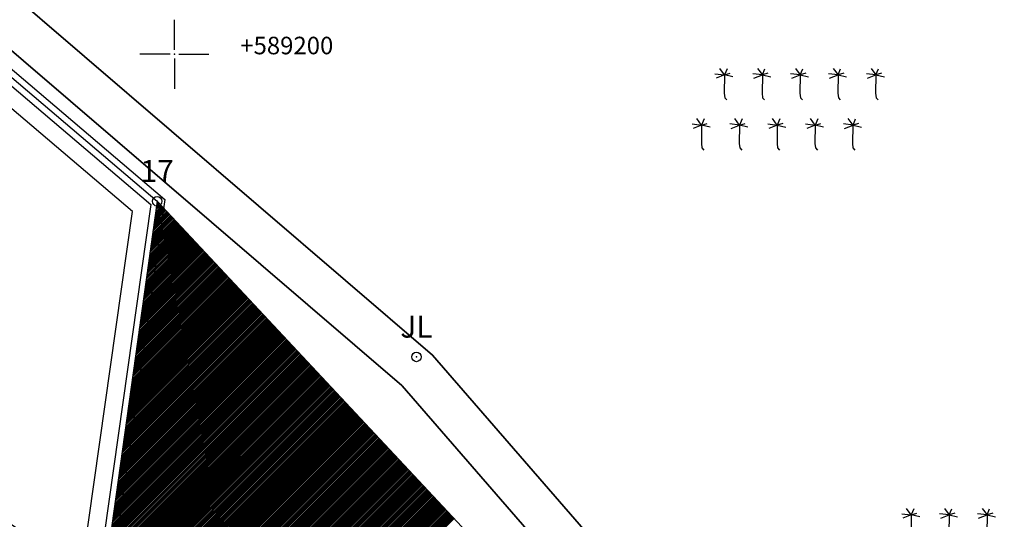
# Model space of a CAD drawing. Units: inches. Extents: x -11983 to -3836, y -11279 to -5339.
# Drawn here: x -5382 to -5354, y -6671 to -6657 of the extents above; entities that cross this region are included whole.
import ezdxf
from ezdxf.enums import TextEntityAlignment as Align

# ---------------------------------------------------------------- set-up
doc = ezdxf.new("R2010")
doc.units = ezdxf.units.IN
doc.header["$MEASUREMENT"] = 0
doc.linetypes.add('DASHDOT', pattern=[1, 0.5, -0.25, 0, -0.25])
for name, color, linetype in [('BULAT1', 7, 'Continuous'), ('Double', 144, 'Continuous'), ('Grid', 7, 'Continuous'), ('JALAN', 7, 'Continuous'), ('PATOK1', 7, 'Continuous'), ('tambak', 7, 'Continuous')]:
    doc.layers.add(name, color=color, linetype=linetype)
doc.styles.add('L100', font='simplex.shx', dxfattribs={"height": 2.54})
doc.styles.add('L80', font='simplex.shx', dxfattribs={"height": 2.03})

msp = doc.modelspace()

# ---------------------------------------------------------------- linework, layer by layer
at = {"color": 42, "lineweight": -3}
for points in [[(-5362.153, -6658.456), (-5362.223, -6658.628), (-5362.356, -6658.448)], [(-5361.305, -6658.448), (-5361.172, -6658.628), (-5361.102, -6658.456)], [(-5360.254, -6658.448), (-5360.121, -6658.628), (-5360.051, -6658.456)], [(-5359.203, -6658.448), (-5359.07, -6658.628), (-5359, -6658.456)], [(-5358.152, -6658.448), (-5358.02, -6658.628), (-5357.949, -6658.456)], [(-5362.489, -6658.597), (-5362.223, -6658.628), (-5362.458, -6658.722)], [(-5362.223, -6658.628), (-5362.231, -6659.136), (-5362.215, -6659.261), (-5362.161, -6659.323)], [(-5361.989, -6658.683), (-5362.223, -6658.628), (-5362.067, -6658.581)], [(-5361.407, -6658.722), (-5361.172, -6658.628), (-5361.438, -6658.597)], [(-5361.172, -6658.628), (-5361.18, -6659.136), (-5361.164, -6659.261), (-5361.11, -6659.323)], [(-5361.016, -6658.581), (-5361.172, -6658.628), (-5360.938, -6658.683)], [(-5360.356, -6658.722), (-5360.121, -6658.628), (-5360.387, -6658.597)], [(-5360.121, -6658.628), (-5360.129, -6659.136), (-5360.114, -6659.261), (-5360.059, -6659.323)], [(-5359.965, -6658.581), (-5360.121, -6658.628), (-5359.887, -6658.683)], [(-5359.305, -6658.722), (-5359.07, -6658.628), (-5359.336, -6658.597)], [(-5359.07, -6658.628), (-5359.078, -6659.136), (-5359.063, -6659.261), (-5359.008, -6659.323)], [(-5358.914, -6658.581), (-5359.07, -6658.628), (-5358.836, -6658.683)], [(-5358.254, -6658.722), (-5358.02, -6658.628), (-5358.285, -6658.597)], [(-5358.02, -6658.628), (-5358.027, -6659.136), (-5358.012, -6659.261), (-5357.957, -6659.323)], [(-5357.863, -6658.581), (-5358.02, -6658.628), (-5357.785, -6658.683)], [(-5363.125, -6659.988), (-5362.859, -6660.019), (-5363.093, -6660.113)], [(-5362.788, -6659.847), (-5362.859, -6660.019), (-5362.992, -6659.84)], [(-5362.859, -6660.019), (-5362.866, -6660.527), (-5362.851, -6660.652), (-5362.796, -6660.714)], [(-5362.624, -6660.074), (-5362.859, -6660.019), (-5362.702, -6659.972)], [(-5361.573, -6660.074), (-5361.808, -6660.019), (-5362.074, -6659.988)], [(-5362.042, -6660.113), (-5361.808, -6660.019), (-5361.651, -6659.972)], [(-5361.737, -6659.847), (-5361.808, -6660.019), (-5361.941, -6659.84)], [(-5361.808, -6660.019), (-5361.816, -6660.527), (-5361.8, -6660.652), (-5361.745, -6660.714)], [(-5361.023, -6659.988), (-5360.757, -6660.019), (-5360.991, -6660.113)], [(-5360.686, -6659.847), (-5360.757, -6660.019), (-5360.89, -6659.84)], [(-5360.6, -6659.972), (-5360.757, -6660.019), (-5360.765, -6660.527), (-5360.749, -6660.652), (-5360.694, -6660.714)], [(-5360.757, -6660.019), (-5360.522, -6660.074)], [(-5359.972, -6659.988), (-5359.706, -6660.019), (-5359.941, -6660.113)], [(-5359.635, -6659.847), (-5359.706, -6660.019), (-5359.839, -6659.84)], [(-5359.706, -6660.019), (-5359.714, -6660.527), (-5359.698, -6660.652), (-5359.643, -6660.714)], [(-5359.471, -6660.074), (-5359.706, -6660.019), (-5359.549, -6659.972)], [(-5358.592, -6660.714), (-5358.647, -6660.652), (-5358.663, -6660.527), (-5358.655, -6660.019), (-5358.921, -6659.988)], [(-5358.89, -6660.113), (-5358.655, -6660.019), (-5358.788, -6659.84)], [(-5358.499, -6659.972), (-5358.655, -6660.019), (-5358.585, -6659.847)], [(-5358.655, -6660.019), (-5358.42, -6660.074)], [(-5356.966, -6670.669), (-5357.037, -6670.841), (-5357.17, -6670.661)], [(-5356.119, -6670.661), (-5355.986, -6670.841), (-5355.915, -6670.669)], [(-5355.068, -6670.661), (-5354.935, -6670.841), (-5354.864, -6670.669)], [(-5357.302, -6670.81), (-5357.037, -6670.841), (-5357.271, -6670.935)], [(-5357.037, -6670.841), (-5357.044, -6671.349), (-5357.029, -6671.474), (-5356.974, -6671.536)], [(-5356.802, -6670.896), (-5357.037, -6670.841), (-5356.88, -6670.794)], [(-5356.22, -6670.935), (-5355.986, -6670.841), (-5356.252, -6670.81)], [(-5355.986, -6670.841), (-5355.993, -6671.349), (-5355.978, -6671.474), (-5355.923, -6671.536)], [(-5355.829, -6670.794), (-5355.986, -6670.841), (-5355.751, -6670.896)], [(-5355.169, -6670.935), (-5354.935, -6670.841), (-5355.201, -6670.81)], [(-5354.935, -6670.841), (-5354.943, -6671.349), (-5354.927, -6671.474), (-5354.872, -6671.536)], [(-5354.778, -6670.794), (-5354.935, -6670.841), (-5354.7, -6670.896)]]:
    msp.add_lwpolyline(points, dxfattribs=at)
at = {"layer": 'BULAT1', "color": 1, "ltscale": 10}
for centre in [(-5377.975, -6662.135), (-5370.775, -6666.455)]:
    msp.add_circle(centre, 0.132, dxfattribs=at)
for p in [(-5377.975, -6662.135), (-5370.775, -6666.455)]:
    msp.add_point(p, dxfattribs=at)
at = {"layer": 'Double', "color": 144}
msp.add_lwpolyline([(-5433.347, -6635.58), (-5428.258, -6631.597, 0.140407), (-5428.103, -6631.383), (-5427.064, -6628.526), (-5411.726, -6633.173), (-5377.764, -6662.081), (-5379.234, -6672.466), (-5380.107, -6673.41), (-5390.546, -6666.37), (-5398.697, -6658.466), (-5406.165, -6657.502), (-5408.647, -6653.283), (-5407.696, -6649.479), (-5428.334, -6631.657)], format="xyb", dxfattribs=at)
msp.add_lwpolyline([(-5427.187, -6628.865), (-5411.903, -6633.496), (-5378.148, -6662.227), (-5379.575, -6672.304), (-5380.162, -6672.939), (-5390.318, -6666.089), (-5398.532, -6658.124), (-5405.944, -6657.168), (-5408.262, -6653.227), (-5407.293, -6649.351), (-5428.102, -6631.381)], dxfattribs=at)
at = {"layer": 'Double', "color": 6}
msp.add_lwpolyline([(-5390.05, -6665.691), (-5380.235, -6672.311), (-5380.029, -6672.088), (-5378.661, -6662.421), (-5412.061, -6633.991, 0.103099), (-5412.233, -6633.898), (-5426.891, -6629.456), (-5427.538, -6631.234), (-5406.756, -6649.181), (-5407.749, -6653.153), (-5405.65, -6656.722), (-5398.471, -6657.648, -0.161825), (-5398.198, -6657.779), (-5389.984, -6665.745)], format="xyb", dxfattribs=at)
at = {"layer": 'Grid', "color": 3, "linetype": 'DASHDOT', "lineweight": 30, "ltscale": 10}
for points in [[(-5377.495, -6657.935), (-5377.495, -6657.095)], [(-5377.615, -6658.055), (-5378.455, -6658.055)], [(-5377.495, -6658.175), (-5377.495, -6659.015)], [(-5377.375, -6658.055), (-5376.535, -6658.055)]]:
    msp.add_lwpolyline(points, dxfattribs=at)
msp.add_point((-5377.495, -6658.055), dxfattribs=at)
at = {"layer": 'JALAN', "color": 5, "lineweight": -3, "ltscale": 10}
msp.add_lwpolyline([(-5211.162, -6870.604), (-5273.064, -6784.989), (-5282.824, -6769.535), (-5293.951, -6753.214), (-5301.868, -6742.679), (-5328.073, -6715.085), (-5370.327, -6666.402), (-5411.397, -6631.16), (-5417.03, -6629.458), (-5449.388, -6618.993), (-5476.71, -6605.887), (-5449.388, -6618.993), (-5417.03, -6629.458), (-5411.397, -6631.16), (-5370.327, -6666.402), (-5328.073, -6715.085), (-5301.868, -6742.679), (-5293.951, -6753.214), (-5282.824, -6769.535), (-5273.064, -6784.989), (-5211.162, -6870.604)], dxfattribs=at)
for points in [[(-5371.182, -6667.25), (-5411.967, -6632.252)], [(-5328.98, -6715.871), (-5371.17, -6667.262)]]:
    msp.add_lwpolyline(points, close=True, dxfattribs=at)
msp.add_lwpolyline([(-5371.182, -6667.25, -0.036714), (-5371.17, -6667.262, 0.036714)], format="xyb", close=True, dxfattribs=at)
at = {"layer": 'tambak', "lineweight": -3, "ltscale": 10}
for points in [[(-5427.125, -6628.695), (-5411.815, -6633.335), (-5377.975, -6662.135)], [(-5378.015, -6662.425), (-5377.854, -6662.264)], [(-5378.008, -6662.376), (-5377.874, -6662.242)], [(-5378.001, -6662.326), (-5377.895, -6662.22)], [(-5377.994, -6662.277), (-5377.915, -6662.198)], [(-5377.987, -6662.228), (-5377.936, -6662.176)], [(-5377.981, -6662.178), (-5377.956, -6662.154)], [(-5378.104, -6663.066), (-5377.587, -6662.549)], [(-5378.098, -6663.017), (-5377.608, -6662.527)], [(-5378.091, -6662.967), (-5377.628, -6662.505)], [(-5378.084, -6662.918), (-5377.649, -6662.483)], [(-5378.077, -6662.869), (-5377.669, -6662.461)], [(-5378.07, -6662.819), (-5377.69, -6662.439)], [(-5378.063, -6662.77), (-5377.71, -6662.417)], [(-5378.056, -6662.721), (-5377.731, -6662.395)], [(-5378.049, -6662.672), (-5377.751, -6662.373)], [(-5378.043, -6662.622), (-5377.772, -6662.351)], [(-5378.036, -6662.573), (-5377.792, -6662.33)], [(-5378.029, -6662.524), (-5377.813, -6662.308)], [(-5378.022, -6662.474), (-5377.833, -6662.286)], [(-5378.187, -6663.658), (-5377.341, -6662.812)], [(-5378.18, -6663.608), (-5377.361, -6662.79)], [(-5378.173, -6663.559), (-5377.382, -6662.768)], [(-5378.166, -6663.51), (-5377.403, -6662.746)], [(-5378.159, -6663.46), (-5377.423, -6662.724)], [(-5378.153, -6663.411), (-5377.444, -6662.702)], [(-5378.146, -6663.362), (-5377.464, -6662.68)], [(-5378.139, -6663.313), (-5377.485, -6662.658)], [(-5378.132, -6663.263), (-5377.505, -6662.636)], [(-5378.125, -6663.214), (-5377.526, -6662.614)], [(-5378.118, -6663.165), (-5377.546, -6662.593)], [(-5378.111, -6663.115), (-5377.567, -6662.571)], [(-5378.276, -6664.299), (-5377.074, -6663.097)], [(-5378.27, -6664.249), (-5377.095, -6663.075)], [(-5378.263, -6664.2), (-5377.115, -6663.053)], [(-5378.256, -6664.151), (-5377.136, -6663.031)], [(-5378.249, -6664.101), (-5377.156, -6663.009)], [(-5378.242, -6664.052), (-5377.177, -6662.987)], [(-5378.235, -6664.003), (-5377.197, -6662.965)], [(-5378.228, -6663.954), (-5377.218, -6662.943)], [(-5378.221, -6663.904), (-5377.238, -6662.921)], [(-5378.215, -6663.855), (-5377.259, -6662.899)], [(-5378.208, -6663.806), (-5377.279, -6662.877)], [(-5378.201, -6663.756), (-5377.3, -6662.855)], [(-5378.194, -6663.707), (-5377.32, -6662.834)], [(-5378.359, -6664.89), (-5376.828, -6663.36)], [(-5378.352, -6664.841), (-5376.849, -6663.338)], [(-5378.345, -6664.792), (-5376.869, -6663.316)], [(-5378.338, -6664.742), (-5376.89, -6663.294)], [(-5378.331, -6664.693), (-5376.91, -6663.272)], [(-5378.325, -6664.644), (-5376.931, -6663.25)], [(-5378.318, -6664.594), (-5376.951, -6663.228)], [(-5378.311, -6664.545), (-5376.972, -6663.206)], [(-5378.304, -6664.496), (-5376.992, -6663.184)], [(-5378.297, -6664.447), (-5377.013, -6663.162)], [(-5378.29, -6664.397), (-5377.033, -6663.14)], [(-5378.283, -6664.348), (-5377.054, -6663.118)], [(-5378.448, -6665.531), (-5376.562, -6663.644)], [(-5378.442, -6665.482), (-5376.582, -6663.622)], [(-5378.435, -6665.433), (-5376.603, -6663.601)], [(-5378.428, -6665.383), (-5376.623, -6663.579)], [(-5378.421, -6665.334), (-5376.644, -6663.557)], [(-5378.414, -6665.285), (-5376.664, -6663.535)], [(-5378.407, -6665.235), (-5376.685, -6663.513)], [(-5378.4, -6665.186), (-5376.705, -6663.491)], [(-5378.393, -6665.137), (-5376.726, -6663.469)], [(-5378.387, -6665.088), (-5376.746, -6663.447)], [(-5378.38, -6665.038), (-5376.767, -6663.425)], [(-5378.373, -6664.989), (-5376.787, -6663.403)], [(-5378.366, -6664.94), (-5376.808, -6663.381)], [(-5378.531, -6666.123), (-5376.315, -6663.907)], [(-5378.524, -6666.074), (-5376.336, -6663.885)], [(-5378.517, -6666.024), (-5376.356, -6663.864)], [(-5378.51, -6665.975), (-5376.377, -6663.842)], [(-5378.503, -6665.926), (-5376.397, -6663.82)], [(-5378.497, -6665.876), (-5376.418, -6663.798)], [(-5378.49, -6665.827), (-5376.438, -6663.776)], [(-5378.483, -6665.778), (-5376.459, -6663.754)], [(-5378.476, -6665.729), (-5376.479, -6663.732)], [(-5378.469, -6665.679), (-5376.5, -6663.71)], [(-5378.462, -6665.63), (-5376.521, -6663.688)], [(-5378.455, -6665.581), (-5376.541, -6663.666)], [(-5378.62, -6666.764), (-5376.049, -6664.192)], [(-5378.614, -6666.715), (-5376.069, -6664.17)], [(-5378.607, -6666.665), (-5376.09, -6664.148)], [(-5378.6, -6666.616), (-5376.11, -6664.127)], [(-5378.593, -6666.567), (-5376.131, -6664.105)], [(-5378.586, -6666.517), (-5376.151, -6664.083)], [(-5378.579, -6666.468), (-5376.172, -6664.061)], [(-5378.572, -6666.419), (-5376.192, -6664.039)], [(-5378.565, -6666.37), (-5376.213, -6664.017)], [(-5378.559, -6666.32), (-5376.233, -6663.995)], [(-5378.552, -6666.271), (-5376.254, -6663.973)], [(-5378.545, -6666.222), (-5376.274, -6663.951)], [(-5378.538, -6666.172), (-5376.295, -6663.929)], [(-5378.703, -6667.356), (-5375.803, -6664.455)], [(-5378.696, -6667.306), (-5375.823, -6664.433)], [(-5378.689, -6667.257), (-5375.844, -6664.411)], [(-5378.682, -6667.208), (-5375.864, -6664.389)], [(-5378.675, -6667.158), (-5375.885, -6664.368)], [(-5378.669, -6667.109), (-5375.905, -6664.346)], [(-5378.662, -6667.06), (-5375.926, -6664.324)], [(-5378.655, -6667.011), (-5375.946, -6664.302)], [(-5378.648, -6666.961), (-5375.967, -6664.28)], [(-5378.641, -6666.912), (-5375.987, -6664.258)], [(-5378.634, -6666.863), (-5376.008, -6664.236)], [(-5378.627, -6666.813), (-5376.028, -6664.214)], [(-5378.792, -6667.997), (-5375.536, -6664.74)], [(-5378.786, -6667.947), (-5375.556, -6664.718)], [(-5378.779, -6667.898), (-5375.577, -6664.696)], [(-5378.772, -6667.849), (-5375.597, -6664.674)], [(-5378.765, -6667.799), (-5375.618, -6664.652)], [(-5378.758, -6667.75), (-5375.638, -6664.631)], [(-5378.751, -6667.701), (-5375.659, -6664.609)], [(-5378.744, -6667.651), (-5375.68, -6664.587)], [(-5378.737, -6667.602), (-5375.7, -6664.565)], [(-5378.731, -6667.553), (-5375.721, -6664.543)], [(-5378.724, -6667.504), (-5375.741, -6664.521)], [(-5378.717, -6667.454), (-5375.762, -6664.499)], [(-5378.71, -6667.405), (-5375.782, -6664.477)], [(-5378.875, -6668.588), (-5375.29, -6665.003)], [(-5378.868, -6668.539), (-5375.31, -6664.981)], [(-5378.861, -6668.49), (-5375.331, -6664.959)], [(-5378.854, -6668.44), (-5375.351, -6664.937)], [(-5378.847, -6668.391), (-5375.372, -6664.915)], [(-5378.841, -6668.342), (-5375.392, -6664.894)], [(-5378.834, -6668.292), (-5375.413, -6664.872)], [(-5378.827, -6668.243), (-5375.433, -6664.85)], [(-5378.82, -6668.194), (-5375.454, -6664.828)], [(-5378.813, -6668.145), (-5375.474, -6664.806)], [(-5378.806, -6668.095), (-5375.495, -6664.784)], [(-5378.799, -6668.046), (-5375.515, -6664.762)], [(-5378.958, -6669.18), (-5375.044, -6665.266)], [(-5378.951, -6669.131), (-5375.064, -6665.244)], [(-5378.944, -6669.081), (-5375.085, -6665.222)], [(-5378.937, -6669.032), (-5375.105, -6665.2)], [(-5378.93, -6668.983), (-5375.126, -6665.178)], [(-5378.923, -6668.933), (-5375.146, -6665.156)], [(-5378.916, -6668.884), (-5375.167, -6665.135)], [(-5378.909, -6668.835), (-5375.187, -6665.113)], [(-5378.903, -6668.786), (-5375.208, -6665.091)], [(-5378.896, -6668.736), (-5375.228, -6665.069)], [(-5378.889, -6668.687), (-5375.249, -6665.047)], [(-5378.882, -6668.638), (-5375.269, -6665.025)], [(-5379.047, -6669.821), (-5374.777, -6665.551)], [(-5379.04, -6669.772), (-5374.798, -6665.529)], [(-5379.033, -6669.722), (-5374.818, -6665.507)], [(-5379.026, -6669.673), (-5374.839, -6665.485)], [(-5379.019, -6669.624), (-5374.859, -6665.463)], [(-5379.013, -6669.574), (-5374.88, -6665.441)], [(-5379.006, -6669.525), (-5374.9, -6665.419)], [(-5378.999, -6669.476), (-5374.921, -6665.398)], [(-5378.992, -6669.427), (-5374.941, -6665.376)], [(-5378.985, -6669.377), (-5374.962, -6665.354)], [(-5378.978, -6669.328), (-5374.982, -6665.332)], [(-5378.971, -6669.279), (-5375.003, -6665.31)], [(-5378.964, -6669.229), (-5375.023, -6665.288)], [(-5379.13, -6670.413), (-5374.531, -6665.814)], [(-5379.123, -6670.363), (-5374.551, -6665.792)], [(-5379.116, -6670.314), (-5374.572, -6665.77)], [(-5379.109, -6670.265), (-5374.592, -6665.748)], [(-5379.102, -6670.215), (-5374.613, -6665.726)], [(-5379.095, -6670.166), (-5374.633, -6665.704)], [(-5379.088, -6670.117), (-5374.654, -6665.682)], [(-5379.081, -6670.067), (-5374.674, -6665.661)], [(-5379.075, -6670.018), (-5374.695, -6665.639)], [(-5379.068, -6669.969), (-5374.715, -6665.617)], [(-5379.061, -6669.92), (-5374.736, -6665.595)], [(-5379.054, -6669.87), (-5374.756, -6665.573)], [(-5379.219, -6671.054), (-5374.264, -6666.099)], [(-5379.212, -6671.004), (-5374.285, -6666.077)], [(-5379.205, -6670.955), (-5374.305, -6666.055)], [(-5379.198, -6670.906), (-5374.326, -6666.033)], [(-5379.191, -6670.856), (-5374.346, -6666.011)], [(-5379.185, -6670.807), (-5374.367, -6665.989)], [(-5379.178, -6670.758), (-5374.387, -6665.967)], [(-5379.171, -6670.708), (-5374.408, -6665.945)], [(-5379.164, -6670.659), (-5374.428, -6665.924)], [(-5379.157, -6670.61), (-5374.449, -6665.902)], [(-5379.15, -6670.561), (-5374.469, -6665.88)], [(-5379.143, -6670.511), (-5374.49, -6665.858)], [(-5379.136, -6670.462), (-5374.51, -6665.836)], [(-5379.302, -6671.645), (-5374.018, -6666.362)], [(-5379.295, -6671.596), (-5374.039, -6666.34)], [(-5379.288, -6671.547), (-5374.059, -6666.318)], [(-5379.281, -6671.497), (-5374.08, -6666.296)], [(-5379.274, -6671.448), (-5374.1, -6666.274)], [(-5379.267, -6671.399), (-5374.121, -6666.252)], [(-5379.26, -6671.349), (-5374.141, -6666.23)], [(-5379.253, -6671.3), (-5374.162, -6666.208)], [(-5379.247, -6671.251), (-5374.182, -6666.186)], [(-5379.24, -6671.202), (-5374.203, -6666.165)], [(-5379.233, -6671.152), (-5374.223, -6666.143)], [(-5379.226, -6671.103), (-5374.244, -6666.121)], [(-5379.391, -6672.286), (-5373.751, -6666.647)], [(-5379.384, -6672.237), (-5373.772, -6666.625)], [(-5379.377, -6672.188), (-5373.792, -6666.603)], [(-5379.37, -6672.138), (-5373.813, -6666.581)], [(-5379.363, -6672.089), (-5373.833, -6666.559)], [(-5379.357, -6672.04), (-5373.854, -6666.537)], [(-5379.35, -6671.99), (-5373.874, -6666.515)], [(-5379.343, -6671.941), (-5373.895, -6666.493)], [(-5379.336, -6671.892), (-5373.915, -6666.471)], [(-5379.329, -6671.843), (-5373.936, -6666.449)], [(-5379.322, -6671.793), (-5373.957, -6666.428)], [(-5379.315, -6671.744), (-5373.977, -6666.406)], [(-5379.308, -6671.695), (-5373.998, -6666.384)], [(-5387.027, -6680.092), (-5373.669, -6666.734)], [(-5387.007, -6680.114), (-5373.649, -6666.756)], [(-5386.987, -6680.136), (-5373.628, -6666.778)], [(-5386.966, -6680.159), (-5373.608, -6666.8)], [(-5386.946, -6680.181), (-5373.587, -6666.822)], [(-5386.926, -6680.203), (-5373.567, -6666.844)], [(-5386.906, -6680.226), (-5373.546, -6666.866)], [(-5386.886, -6680.248), (-5373.526, -6666.888)], [(-5386.866, -6680.27), (-5373.505, -6666.91)], [(-5379.412, -6672.434), (-5373.69, -6666.712)], [(-5379.405, -6672.385), (-5373.71, -6666.691)], [(-5379.398, -6672.336), (-5373.731, -6666.669)], [(-5386.846, -6680.292), (-5373.485, -6666.932)], [(-5386.825, -6680.315), (-5373.464, -6666.953)], [(-5386.805, -6680.337), (-5373.444, -6666.975)], [(-5386.785, -6680.359), (-5373.423, -6666.997)], [(-5386.765, -6680.381), (-5373.403, -6667.019)], [(-5386.745, -6680.404), (-5373.382, -6667.041)], [(-5386.725, -6680.426), (-5373.362, -6667.063)], [(-5386.705, -6680.448), (-5373.341, -6667.085)], [(-5386.684, -6680.471), (-5373.321, -6667.107)], [(-5386.664, -6680.493), (-5373.3, -6667.129)], [(-5386.644, -6680.515), (-5373.28, -6667.151)], [(-5386.624, -6680.537), (-5373.259, -6667.173)], [(-5386.604, -6680.56), (-5373.239, -6667.195)], [(-5386.584, -6680.582), (-5373.218, -6667.216)], [(-5386.563, -6680.604), (-5373.198, -6667.238)], [(-5386.543, -6680.627), (-5373.177, -6667.26)], [(-5386.523, -6680.649), (-5373.157, -6667.282)], [(-5386.503, -6680.671), (-5373.136, -6667.304)], [(-5386.483, -6680.693), (-5373.116, -6667.326)], [(-5386.463, -6680.716), (-5373.095, -6667.348)], [(-5386.443, -6680.738), (-5373.075, -6667.37)], [(-5386.422, -6680.76), (-5373.054, -6667.392)], [(-5386.402, -6680.782), (-5373.033, -6667.414)], [(-5386.382, -6680.805), (-5373.013, -6667.436)], [(-5386.362, -6680.827), (-5372.992, -6667.458)], [(-5386.342, -6680.849), (-5372.972, -6667.479)], [(-5386.322, -6680.872), (-5372.951, -6667.501)], [(-5386.302, -6680.894), (-5372.931, -6667.523)], [(-5386.281, -6680.916), (-5372.91, -6667.545)], [(-5386.261, -6680.938), (-5372.89, -6667.567)], [(-5386.241, -6680.961), (-5372.869, -6667.589)], [(-5386.221, -6680.983), (-5372.849, -6667.611)], [(-5386.201, -6681.005), (-5372.828, -6667.633)], [(-5386.181, -6681.028), (-5372.808, -6667.655)], [(-5386.161, -6681.05), (-5372.787, -6667.677)], [(-5386.14, -6681.072), (-5372.767, -6667.699)], [(-5386.12, -6681.094), (-5372.746, -6667.72)], [(-5386.1, -6681.117), (-5372.726, -6667.742)], [(-5386.08, -6681.139), (-5372.705, -6667.764)], [(-5386.06, -6681.161), (-5372.685, -6667.786)], [(-5386.04, -6681.184), (-5372.664, -6667.808)], [(-5386.019, -6681.206), (-5372.644, -6667.83)], [(-5385.999, -6681.228), (-5372.623, -6667.852)], [(-5385.979, -6681.25), (-5372.603, -6667.874)], [(-5385.959, -6681.273), (-5372.582, -6667.896)], [(-5385.939, -6681.295), (-5372.562, -6667.918)], [(-5385.919, -6681.317), (-5372.541, -6667.94)], [(-5385.899, -6681.339), (-5372.521, -6667.962)], [(-5385.878, -6681.362), (-5372.5, -6667.983)], [(-5385.858, -6681.384), (-5372.48, -6668.005)], [(-5385.838, -6681.406), (-5372.459, -6668.027)], [(-5385.818, -6681.429), (-5372.439, -6668.049)], [(-5385.798, -6681.451), (-5372.418, -6668.071)], [(-5385.778, -6681.473), (-5372.398, -6668.093)], [(-5385.758, -6681.495), (-5372.377, -6668.115)], [(-5385.737, -6681.518), (-5372.357, -6668.137)], [(-5385.717, -6681.54), (-5372.336, -6668.159)], [(-5385.697, -6681.562), (-5372.316, -6668.181)], [(-5385.677, -6681.585), (-5372.295, -6668.203)], [(-5385.657, -6681.607), (-5372.275, -6668.225)], [(-5385.637, -6681.629), (-5372.254, -6668.246)], [(-5385.617, -6681.651), (-5372.234, -6668.268)], [(-5385.596, -6681.674), (-5372.213, -6668.29)], [(-5385.576, -6681.696), (-5372.192, -6668.312)], [(-5385.556, -6681.718), (-5372.172, -6668.334)], [(-5385.536, -6681.74), (-5372.151, -6668.356)], [(-5385.516, -6681.763), (-5372.131, -6668.378)], [(-5385.496, -6681.785), (-5372.11, -6668.4)], [(-5385.475, -6681.807), (-5372.09, -6668.422)], [(-5385.455, -6681.83), (-5372.069, -6668.444)], [(-5385.435, -6681.852), (-5372.049, -6668.466)], [(-5385.415, -6681.874), (-5372.028, -6668.487)], [(-5385.395, -6681.896), (-5372.008, -6668.509)], [(-5385.375, -6681.919), (-5371.987, -6668.531)], [(-5385.355, -6681.941), (-5371.967, -6668.553)], [(-5385.334, -6681.963), (-5371.946, -6668.575)], [(-5385.314, -6681.986), (-5371.926, -6668.597)], [(-5385.294, -6682.008), (-5371.905, -6668.619)], [(-5385.274, -6682.03), (-5371.885, -6668.641)], [(-5385.254, -6682.052), (-5371.864, -6668.663)], [(-5385.234, -6682.075), (-5371.844, -6668.685)], [(-5385.214, -6682.097), (-5371.823, -6668.707)], [(-5385.193, -6682.119), (-5371.803, -6668.729)], [(-5385.173, -6682.142), (-5371.782, -6668.75)], [(-5385.153, -6682.164), (-5371.762, -6668.772)], [(-5385.133, -6682.186), (-5371.741, -6668.794)], [(-5385.113, -6682.208), (-5371.721, -6668.816)], [(-5385.093, -6682.231), (-5371.7, -6668.838)], [(-5385.073, -6682.253), (-5371.68, -6668.86)], [(-5385.052, -6682.275), (-5371.659, -6668.882)], [(-5385.032, -6682.297), (-5371.639, -6668.904)], [(-5385.012, -6682.32), (-5371.618, -6668.926)], [(-5384.992, -6682.342), (-5371.598, -6668.948)], [(-5384.972, -6682.364), (-5371.577, -6668.97)], [(-5384.952, -6682.387), (-5371.557, -6668.992)], [(-5384.932, -6682.409), (-5371.536, -6669.013)], [(-5384.911, -6682.431), (-5371.516, -6669.035)], [(-5384.891, -6682.453), (-5371.495, -6669.057)], [(-5384.871, -6682.476), (-5371.475, -6669.079)], [(-5384.851, -6682.498), (-5371.454, -6669.101)], [(-5384.831, -6682.52), (-5371.434, -6669.123)], [(-5384.811, -6682.543), (-5371.413, -6669.145)], [(-5384.79, -6682.565), (-5371.393, -6669.167)], [(-5384.77, -6682.587), (-5371.372, -6669.189)], [(-5384.75, -6682.609), (-5371.351, -6669.211)], [(-5384.73, -6682.632), (-5371.331, -6669.233)], [(-5384.71, -6682.654), (-5371.31, -6669.255)], [(-5384.69, -6682.676), (-5371.29, -6669.276)], [(-5384.67, -6682.698), (-5371.269, -6669.298)], [(-5384.649, -6682.721), (-5371.249, -6669.32)], [(-5384.629, -6682.743), (-5371.228, -6669.342)], [(-5384.609, -6682.765), (-5371.208, -6669.364)], [(-5384.589, -6682.788), (-5371.187, -6669.386)], [(-5384.569, -6682.81), (-5371.167, -6669.408)], [(-5384.549, -6682.832), (-5371.146, -6669.43)], [(-5384.529, -6682.854), (-5371.126, -6669.452)], [(-5384.508, -6682.877), (-5371.105, -6669.474)], [(-5384.488, -6682.899), (-5371.085, -6669.496)], [(-5384.468, -6682.921), (-5371.064, -6669.517)], [(-5384.448, -6682.944), (-5371.044, -6669.539)], [(-5384.428, -6682.966), (-5371.023, -6669.561)], [(-5384.408, -6682.988), (-5371.003, -6669.583)], [(-5384.388, -6683.01), (-5370.982, -6669.605)], [(-5384.367, -6683.033), (-5370.962, -6669.627)], [(-5384.347, -6683.055), (-5370.941, -6669.649)], [(-5384.327, -6683.077), (-5370.921, -6669.671)], [(-5384.307, -6683.099), (-5370.9, -6669.693)], [(-5384.287, -6683.122), (-5370.88, -6669.715)], [(-5384.267, -6683.144), (-5370.859, -6669.737)], [(-5384.246, -6683.166), (-5370.839, -6669.759)], [(-5384.226, -6683.189), (-5370.818, -6669.78)], [(-5384.206, -6683.211), (-5370.798, -6669.802)], [(-5384.186, -6683.233), (-5370.777, -6669.824)], [(-5384.166, -6683.255), (-5370.757, -6669.846)], [(-5384.146, -6683.278), (-5370.736, -6669.868)], [(-5384.126, -6683.3), (-5370.716, -6669.89)], [(-5384.105, -6683.322), (-5370.695, -6669.912)], [(-5384.085, -6683.345), (-5370.675, -6669.934)], [(-5384.065, -6683.367), (-5370.654, -6669.956)], [(-5384.045, -6683.389), (-5370.634, -6669.978)], [(-5384.025, -6683.411), (-5370.613, -6670)], [(-5384.005, -6683.434), (-5370.593, -6670.022)], [(-5383.985, -6683.456), (-5370.572, -6670.043)], [(-5383.964, -6683.478), (-5370.552, -6670.065)], [(-5383.944, -6683.501), (-5370.531, -6670.087)], [(-5383.924, -6683.523), (-5370.511, -6670.109)], [(-5383.904, -6683.545), (-5370.49, -6670.131)], [(-5383.884, -6683.567), (-5370.469, -6670.153)], [(-5383.864, -6683.59), (-5370.449, -6670.175)], [(-5383.844, -6683.612), (-5370.428, -6670.197)], [(-5383.823, -6683.634), (-5370.408, -6670.219)], [(-5383.803, -6683.656), (-5370.387, -6670.241)], [(-5383.783, -6683.679), (-5370.367, -6670.263)], [(-5383.763, -6683.701), (-5370.346, -6670.284)], [(-5383.743, -6683.723), (-5370.326, -6670.306)], [(-5383.723, -6683.746), (-5370.305, -6670.328)], [(-5383.703, -6683.768), (-5370.285, -6670.35)], [(-5383.682, -6683.79), (-5370.264, -6670.372)], [(-5383.662, -6683.812), (-5370.244, -6670.394)], [(-5383.642, -6683.835), (-5370.223, -6670.416)], [(-5383.622, -6683.857), (-5370.203, -6670.438)], [(-5383.602, -6683.879), (-5370.182, -6670.46)], [(-5383.582, -6683.902), (-5370.162, -6670.482)], [(-5383.561, -6683.924), (-5370.141, -6670.504)], [(-5383.541, -6683.946), (-5370.121, -6670.526)], [(-5383.521, -6683.968), (-5370.1, -6670.547)], [(-5383.501, -6683.991), (-5370.08, -6670.569)], [(-5383.481, -6684.013), (-5370.059, -6670.591)], [(-5383.461, -6684.035), (-5370.039, -6670.613)], [(-5383.441, -6684.057), (-5370.018, -6670.635)], [(-5383.42, -6684.08), (-5369.998, -6670.657)], [(-5383.4, -6684.102), (-5369.977, -6670.679)], [(-5383.38, -6684.124), (-5369.957, -6670.701)], [(-5383.36, -6684.147), (-5369.936, -6670.723)], [(-5383.34, -6684.169), (-5369.916, -6670.745)], [(-5383.32, -6684.191), (-5369.895, -6670.767)], [(-5383.3, -6684.213), (-5369.875, -6670.789)], [(-5383.279, -6684.236), (-5369.854, -6670.81)], [(-5383.259, -6684.258), (-5369.834, -6670.832)], [(-5383.239, -6684.28), (-5369.813, -6670.854)], [(-5383.219, -6684.303), (-5369.793, -6670.876)], [(-5383.199, -6684.325), (-5369.772, -6670.898)], [(-5383.179, -6684.347), (-5369.752, -6670.92)], [(-5383.159, -6684.369), (-5369.731, -6670.942)]]:
    msp.add_lwpolyline(points, dxfattribs=at)
at = {"layer": 'tambak', "color": 0}
msp.add_lwpolyline([(-5319.175, -6748.055), (-5313.415, -6745.415), (-5320.375, -6740.855), (-5321.575, -6734.855), (-5323.594, -6729.707), (-5338.871, -6704.829), (-5342.935, -6701.495), (-5345.575, -6697.415), (-5349.895, -6692.135), (-5377.975, -6662.135), (-5379.415, -6672.455), (-5380.135, -6673.175), (-5390.455, -6666.215), (-5398.615, -6658.295), (-5406.055, -6657.335), (-5408.455, -6653.255), (-5407.495, -6649.415), (-5428.615, -6631.175), (-5434.135, -6635.495), (-5396.192, -6670.15)], dxfattribs=at)

# ---------------------------------------------------------------- texts
at = {"layer": 'Grid', "color": 3, "linetype": 'DASHDOT', "lineweight": 30, "ltscale": 10, "style": 'L80'}
msp.add_text('+589200', height=0.4872, dxfattribs=at).set_placement((-5374.375, -6658.055), align=Align.CENTER)
at = {"layer": 'PATOK1', "color": 3, "ltscale": 10, "style": 'L100'}
for s, p in [('17', (-5377.975, -6661.295)), ('JL', (-5370.775, -6665.615))]:
    msp.add_text(s, height=0.6096, dxfattribs=at).set_placement(p, align=Align.MIDDLE_CENTER)

doc.saveas('drawing.dxf')
